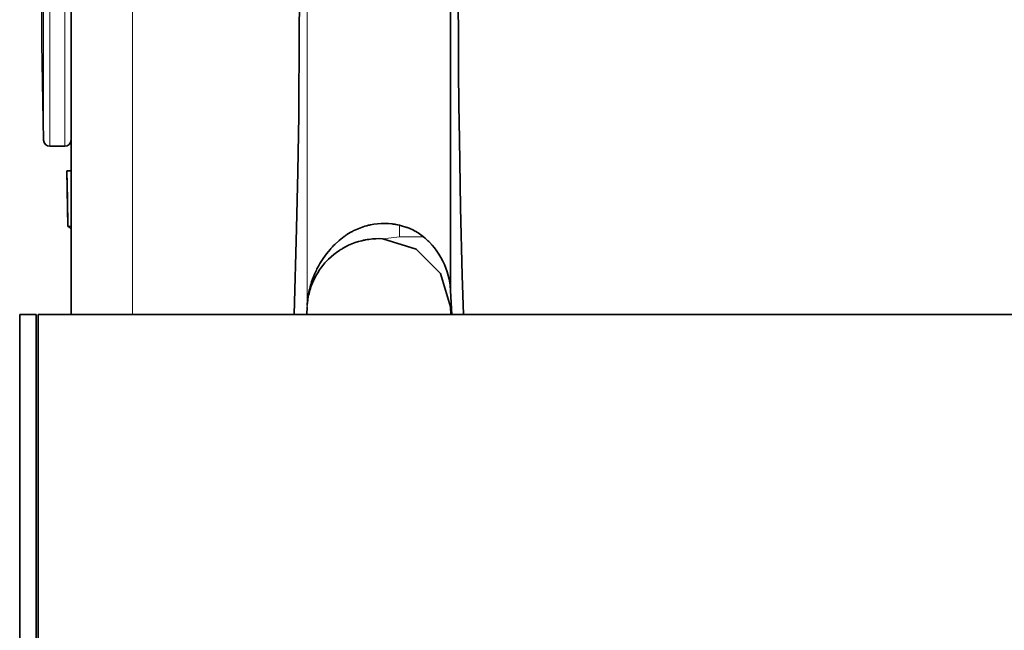
# Model space of a CAD drawing. Units: millimetres. Extents: x 2105 to 4735, y 5168 to 7062.
# Drawn here: x 2313 to 2361, y 6619 to 6648 of the extents above; entities that cross this region are included whole.
import ezdxf

# ---------------------------------------------------------------- set-up
doc = ezdxf.new("R2010")
doc.units = ezdxf.units.MM
doc.layers.add('Capa 1', color=7, linetype='Continuous')

msp = doc.modelspace()

# ---------------------------------------------------------------- linework, layer by layer
at = {"layer": 'Capa 1', "lineweight": 5}
for points in [[(2318.29, 6762.133), (2318.29, 6762.133), (2318.29, 6633.934), (2318.29, 6633.934)], [(2331.292, 6637.719), (2331.292, 6637.719), (2330.491, 6637.628), (2330.491, 6637.628)], [(2332.472, 6637.719), (2332.472, 6637.719), (2331.292, 6637.719), (2331.292, 6637.719)]]:
    msp.add_open_spline(points, degree=3, dxfattribs=at)
at = {"layer": 'Capa 1', "lineweight": 35}
for points in [[(2315.29, 6633.934), (2315.29, 6633.934), (2315.29, 6752.633), (2315.29, 6752.633)], [(2313.872, 6647.133), (2313.872, 6647.133), (2313.953, 6642.427), (2313.953, 6642.427)], [(2313.954, 6642.427), (2313.958, 6642.263), (2314.09, 6642.133), (2314.254, 6642.133)], [(2314.253, 6642.132), (2314.253, 6642.132), (2314.991, 6642.132), (2314.991, 6642.132)], [(2314.99, 6642.133), (2315.154, 6642.133), (2315.286, 6642.263), (2315.29, 6642.427)], [(2315.089, 6640.933), (2315.089, 6640.933), (2315.137, 6638.227), (2315.137, 6638.227)], [(2315.285, 6640.933), (2315.285, 6640.933), (2315.089, 6640.933), (2315.089, 6640.933)], [(2315.158, 6638.227), (2315.158, 6638.227), (2315.29, 6638.094), (2315.29, 6638.094)], [(2333.785, 6635.087), (2333.785, 6635.087), (2333.845, 6633.932), (2333.845, 6633.932)], [(2326.775, 6633.932), (2326.775, 6633.932), (2326.794, 6634.317), (2326.794, 6634.317)], [(2333.785, 6634.316), (2333.785, 6634.316), (2333.805, 6633.933), (2333.805, 6633.933)], [(2312.79, 6633.933), (2312.79, 6633.933), (2312.79, 6608.932), (2312.79, 6608.932)], [(2312.79, 6633.933), (2312.79, 6633.933), (2313.59, 6633.933), (2313.59, 6633.933)], [(2313.59, 6633.933), (2313.59, 6633.933), (2313.59, 6608.932), (2313.59, 6608.932)], [(2313.689, 6608.932), (2313.689, 6608.932), (2313.689, 6633.933), (2313.689, 6633.933)], [(2313.689, 6633.933), (2313.689, 6633.933), (2371.723, 6633.933), (2371.723, 6633.933)]]:
    msp.add_open_spline(points, degree=3, dxfattribs=at)
at = {"layer": 'Capa 1', "lineweight": 5}
for points, knots in [([(2314.254, 6746.133), (2314.254, 6746.133), (2314.254, 6745.604), (2314.254, 6745.604), (2314.254, 6745.604), (2314.254, 6745.604), (2314.254, 6744.027), (2314.254, 6744.027), (2314.254, 6744.027), (2314.254, 6744.027), (2314.254, 6741.434), (2314.254, 6741.434), (2314.254, 6741.434), (2314.254, 6741.434), (2314.254, 6737.878), (2314.254, 6737.878), (2314.254, 6737.878), (2314.254, 6737.878), (2314.254, 6733.431), (2314.254, 6733.431), (2314.254, 6733.431), (2314.254, 6733.431), (2314.254, 6728.186), (2314.254, 6728.186), (2314.254, 6728.186), (2314.254, 6728.186), (2314.254, 6722.247), (2314.254, 6722.247), (2314.254, 6722.247), (2314.254, 6722.247), (2314.254, 6715.734), (2314.254, 6715.734), (2314.254, 6715.734), (2314.254, 6715.734), (2314.254, 6708.783), (2314.254, 6708.783), (2314.254, 6708.783), (2314.254, 6708.783), (2314.254, 6701.533), (2314.254, 6701.533), (2314.254, 6701.533), (2314.254, 6701.533), (2314.254, 6694.132), (2314.254, 6694.132), (2314.254, 6694.132), (2314.254, 6694.132), (2314.254, 6686.732), (2314.254, 6686.732), (2314.254, 6686.732), (2314.254, 6686.732), (2314.254, 6679.483), (2314.254, 6679.483), (2314.254, 6679.483), (2314.254, 6679.483), (2314.254, 6672.531), (2314.254, 6672.531), (2314.254, 6672.531), (2314.254, 6672.531), (2314.254, 6666.019), (2314.254, 6666.019), (2314.254, 6666.019), (2314.254, 6666.019), (2314.254, 6660.08), (2314.254, 6660.08), (2314.254, 6660.08), (2314.254, 6660.08), (2314.254, 6654.834), (2314.254, 6654.834), (2314.254, 6654.834), (2314.254, 6654.834), (2314.254, 6650.388), (2314.254, 6650.388), (2314.254, 6650.388), (2314.254, 6650.388), (2314.254, 6646.832), (2314.254, 6646.832), (2314.254, 6646.832), (2314.254, 6646.832), (2314.254, 6644.239), (2314.254, 6644.239), (2314.254, 6644.239), (2314.254, 6644.239), (2314.254, 6642.662), (2314.254, 6642.662), (2314.254, 6642.662), (2314.254, 6642.662), (2314.254, 6642.133), (2314.254, 6642.133)], [0, 0, 0, 0, 0.045455, 0.045455, 0.045455, 0.045455, 0.090909, 0.090909, 0.090909, 0.090909, 0.136364, 0.136364, 0.136364, 0.136364, 0.181818, 0.181818, 0.181818, 0.181818, 0.227273, 0.227273, 0.227273, 0.227273, 0.272727, 0.272727, 0.272727, 0.272727, 0.318182, 0.318182, 0.318182, 0.318182, 0.363636, 0.363636, 0.363636, 0.363636, 0.409091, 0.409091, 0.409091, 0.409091, 0.454545, 0.454545, 0.454545, 0.454545, 0.5, 0.5, 0.5, 0.5, 0.545455, 0.545455, 0.545455, 0.545455, 0.590909, 0.590909, 0.590909, 0.590909, 0.636364, 0.636364, 0.636364, 0.636364, 0.681818, 0.681818, 0.681818, 0.681818, 0.727273, 0.727273, 0.727273, 0.727273, 0.772727, 0.772727, 0.772727, 0.772727, 0.818182, 0.818182, 0.818182, 0.818182, 0.863636, 0.863636, 0.863636, 0.863636, 0.909091, 0.909091, 0.909091, 0.909091, 0.954545, 0.954545, 0.954545, 0.954545, 1, 1, 1, 1]), ([(2314.99, 6642.133), (2314.99, 6642.133), (2314.99, 6642.662), (2314.99, 6642.662), (2314.99, 6642.662), (2314.99, 6642.662), (2314.99, 6644.239), (2314.99, 6644.239), (2314.99, 6644.239), (2314.99, 6644.239), (2314.99, 6646.832), (2314.99, 6646.832), (2314.99, 6646.832), (2314.99, 6646.832), (2314.99, 6650.388), (2314.99, 6650.388), (2314.99, 6650.388), (2314.99, 6650.388), (2314.99, 6654.834), (2314.99, 6654.834), (2314.99, 6654.834), (2314.99, 6654.834), (2314.99, 6660.08), (2314.99, 6660.08), (2314.99, 6660.08), (2314.99, 6660.08), (2314.99, 6666.019), (2314.99, 6666.019), (2314.99, 6666.019), (2314.99, 6666.019), (2314.99, 6672.531), (2314.99, 6672.531), (2314.99, 6672.531), (2314.99, 6672.531), (2314.99, 6679.483), (2314.99, 6679.483), (2314.99, 6679.483), (2314.99, 6679.483), (2314.99, 6686.732), (2314.99, 6686.732), (2314.99, 6686.732), (2314.99, 6686.732), (2314.99, 6694.132), (2314.99, 6694.132), (2314.99, 6694.132), (2314.99, 6694.132), (2314.99, 6701.533), (2314.99, 6701.533), (2314.99, 6701.533), (2314.99, 6701.533), (2314.99, 6708.783), (2314.99, 6708.783), (2314.99, 6708.783), (2314.99, 6708.783), (2314.99, 6715.734), (2314.99, 6715.734), (2314.99, 6715.734), (2314.99, 6715.734), (2314.99, 6722.247), (2314.99, 6722.247), (2314.99, 6722.247), (2314.99, 6722.247), (2314.99, 6728.186), (2314.99, 6728.186), (2314.99, 6728.186), (2314.99, 6728.186), (2314.99, 6733.431), (2314.99, 6733.431), (2314.99, 6733.431), (2314.99, 6733.431), (2314.99, 6737.878), (2314.99, 6737.878), (2314.99, 6737.878), (2314.99, 6737.878), (2314.99, 6741.434), (2314.99, 6741.434), (2314.99, 6741.434), (2314.99, 6741.434), (2314.99, 6744.027), (2314.99, 6744.027), (2314.99, 6744.027), (2314.99, 6744.027), (2314.99, 6745.604), (2314.99, 6745.604), (2314.99, 6745.604), (2314.99, 6745.604), (2314.99, 6746.133), (2314.99, 6746.133)], [0, 0, 0, 0, 0.045455, 0.045455, 0.045455, 0.045455, 0.090909, 0.090909, 0.090909, 0.090909, 0.136364, 0.136364, 0.136364, 0.136364, 0.181818, 0.181818, 0.181818, 0.181818, 0.227273, 0.227273, 0.227273, 0.227273, 0.272727, 0.272727, 0.272727, 0.272727, 0.318182, 0.318182, 0.318182, 0.318182, 0.363636, 0.363636, 0.363636, 0.363636, 0.409091, 0.409091, 0.409091, 0.409091, 0.454545, 0.454545, 0.454545, 0.454545, 0.5, 0.5, 0.5, 0.5, 0.545455, 0.545455, 0.545455, 0.545455, 0.590909, 0.590909, 0.590909, 0.590909, 0.636364, 0.636364, 0.636364, 0.636364, 0.681818, 0.681818, 0.681818, 0.681818, 0.727273, 0.727273, 0.727273, 0.727273, 0.772727, 0.772727, 0.772727, 0.772727, 0.818182, 0.818182, 0.818182, 0.818182, 0.863636, 0.863636, 0.863636, 0.863636, 0.909091, 0.909091, 0.909091, 0.909091, 0.954545, 0.954545, 0.954545, 0.954545, 1, 1, 1, 1]), ([(2313.954, 6642.427), (2313.954, 6642.427), (2313.954, 6642.954), (2313.954, 6642.954), (2313.954, 6642.954), (2313.954, 6642.954), (2313.954, 6644.521), (2313.954, 6644.521), (2313.954, 6644.521), (2313.954, 6644.521), (2313.954, 6647.1), (2313.954, 6647.1), (2313.954, 6647.1), (2313.954, 6647.1), (2313.954, 6650.636), (2313.954, 6650.636), (2313.954, 6650.636), (2313.954, 6650.636), (2313.954, 6655.057), (2313.954, 6655.057), (2313.954, 6655.057), (2313.954, 6655.057), (2313.954, 6660.272), (2313.954, 6660.272), (2313.954, 6660.272), (2313.954, 6660.272), (2313.954, 6666.178), (2313.954, 6666.178), (2313.954, 6666.178), (2313.954, 6666.178), (2313.954, 6672.653), (2313.954, 6672.653), (2313.954, 6672.653), (2313.954, 6672.653), (2313.954, 6679.566), (2313.954, 6679.566), (2313.954, 6679.566), (2313.954, 6679.566), (2313.954, 6686.775), (2313.954, 6686.775), (2313.954, 6686.775), (2313.954, 6686.775), (2313.954, 6694.132), (2313.954, 6694.132), (2313.954, 6694.132), (2313.954, 6694.132), (2313.954, 6701.491), (2313.954, 6701.491), (2313.954, 6701.491), (2313.954, 6701.491), (2313.954, 6708.7), (2313.954, 6708.7), (2313.954, 6708.7), (2313.954, 6708.7), (2313.954, 6715.613), (2313.954, 6715.613), (2313.954, 6715.613), (2313.954, 6715.613), (2313.954, 6722.086), (2313.954, 6722.086), (2313.954, 6722.086), (2313.954, 6722.086), (2313.954, 6727.992), (2313.954, 6727.992), (2313.954, 6727.992), (2313.954, 6727.992), (2313.954, 6733.209), (2313.954, 6733.209), (2313.954, 6733.209), (2313.954, 6733.209), (2313.954, 6737.629), (2313.954, 6737.629), (2313.954, 6737.629), (2313.954, 6737.629), (2313.954, 6741.166), (2313.954, 6741.166), (2313.954, 6741.166), (2313.954, 6741.166), (2313.954, 6743.743), (2313.954, 6743.743), (2313.954, 6743.743), (2313.954, 6743.743), (2313.954, 6745.311), (2313.954, 6745.311), (2313.954, 6745.311), (2313.954, 6745.311), (2313.954, 6745.839), (2313.954, 6745.839)], [0, 0, 0, 0, 0.045455, 0.045455, 0.045455, 0.045455, 0.090909, 0.090909, 0.090909, 0.090909, 0.136364, 0.136364, 0.136364, 0.136364, 0.181818, 0.181818, 0.181818, 0.181818, 0.227273, 0.227273, 0.227273, 0.227273, 0.272727, 0.272727, 0.272727, 0.272727, 0.318182, 0.318182, 0.318182, 0.318182, 0.363636, 0.363636, 0.363636, 0.363636, 0.409091, 0.409091, 0.409091, 0.409091, 0.454545, 0.454545, 0.454545, 0.454545, 0.5, 0.5, 0.5, 0.5, 0.545455, 0.545455, 0.545455, 0.545455, 0.590909, 0.590909, 0.590909, 0.590909, 0.636364, 0.636364, 0.636364, 0.636364, 0.681818, 0.681818, 0.681818, 0.681818, 0.727273, 0.727273, 0.727273, 0.727273, 0.772727, 0.772727, 0.772727, 0.772727, 0.818182, 0.818182, 0.818182, 0.818182, 0.863636, 0.863636, 0.863636, 0.863636, 0.909091, 0.909091, 0.909091, 0.909091, 0.954545, 0.954545, 0.954545, 0.954545, 1, 1, 1, 1]), ([(2460.495, 6694.133), (2460.495, 6722.688), (2437.346, 6745.838), (2408.79, 6745.838), (2408.79, 6745.838), (2380.233, 6745.838), (2357.085, 6722.688), (2357.085, 6694.133), (2357.085, 6694.133), (2357.085, 6665.577), (2380.233, 6642.428), (2408.79, 6642.428), (2408.79, 6642.428), (2437.346, 6642.428), (2460.495, 6665.577), (2460.495, 6694.133)], [0, 0, 0, 0, 0.25, 0.25, 0.25, 0.25, 0.5, 0.5, 0.5, 0.5, 0.75, 0.75, 0.75, 0.75, 1, 1, 1, 1]), ([(2326.794, 6649.133), (2326.794, 6649.133), (2326.794, 6644.554), (2326.794, 6644.554), (2326.794, 6644.554), (2326.794, 6644.554), (2326.794, 6640.423), (2326.794, 6640.423), (2326.794, 6640.423), (2326.794, 6640.423), (2326.794, 6637.146), (2326.794, 6637.146), (2326.794, 6637.146), (2326.794, 6637.146), (2326.794, 6635.042), (2326.794, 6635.042), (2326.794, 6635.042), (2326.794, 6635.042), (2326.794, 6634.317), (2326.794, 6634.317)], [0, 0, 0, 0, 0.2, 0.2, 0.2, 0.2, 0.4, 0.4, 0.4, 0.4, 0.6, 0.6, 0.6, 0.6, 0.8, 0.8, 0.8, 0.8, 1, 1, 1, 1]), ([(2331.292, 6637.719), (2331.292, 6637.719), (2331.292, 6638.03), (2331.292, 6638.03), (2331.292, 6638.03), (2331.292, 6638.03), (2331.292, 6638.3), (2331.292, 6638.3)], [0, 0, 0, 0, 0.5, 0.5, 0.5, 0.5, 1, 1, 1, 1])]:
    msp.add_open_spline(points, degree=3, knots=knots, dxfattribs=at)
at = {"layer": 'Capa 1', "lineweight": 35}
for points, knots in [([(2460.79, 6694.133), (2460.79, 6722.851), (2437.508, 6746.132), (2408.79, 6746.132), (2408.79, 6746.132), (2380.071, 6746.132), (2356.789, 6722.851), (2356.789, 6694.133), (2356.789, 6694.133), (2356.789, 6665.413), (2380.071, 6642.133), (2408.79, 6642.133), (2408.79, 6642.133), (2437.508, 6642.133), (2460.79, 6665.413), (2460.79, 6694.133)], [0, 0, 0, 0, 0.25, 0.25, 0.25, 0.25, 0.5, 0.5, 0.5, 0.5, 0.75, 0.75, 0.75, 0.75, 1, 1, 1, 1]), ([(2359.447, 6694.133), (2359.447, 6666.881), (2381.538, 6644.79), (2408.79, 6644.79), (2408.79, 6644.79), (2436.042, 6644.79), (2458.133, 6666.881), (2458.133, 6694.133), (2458.133, 6694.133), (2458.133, 6721.383), (2436.042, 6743.476), (2408.79, 6743.476), (2408.79, 6743.476), (2381.538, 6743.476), (2359.447, 6721.383), (2359.447, 6694.133)], [0, 0, 0, 0, 0.25, 0.25, 0.25, 0.25, 0.5, 0.5, 0.5, 0.5, 0.75, 0.75, 0.75, 0.75, 1, 1, 1, 1]), ([(2313.872, 6647.133), (2313.872, 6647.133), (2313.872, 6647.658), (2313.872, 6647.658), (2313.872, 6647.658), (2313.872, 6647.658), (2313.872, 6649.221), (2313.872, 6649.221), (2313.872, 6649.221), (2313.872, 6649.221), (2313.872, 6651.788), (2313.872, 6651.788), (2313.872, 6651.788), (2313.872, 6651.788), (2313.872, 6655.299), (2313.872, 6655.299), (2313.872, 6655.299), (2313.872, 6655.299), (2313.872, 6659.679), (2313.872, 6659.679), (2313.872, 6659.679), (2313.872, 6659.679), (2313.872, 6664.828), (2313.872, 6664.828), (2313.872, 6664.828), (2313.872, 6664.828), (2313.872, 6670.633), (2313.872, 6670.633), (2313.872, 6670.633), (2313.872, 6670.633), (2313.872, 6676.962), (2313.872, 6676.962), (2313.872, 6676.962), (2313.872, 6676.962), (2313.872, 6683.673), (2313.872, 6683.673), (2313.872, 6683.673), (2313.872, 6683.673), (2313.872, 6690.62), (2313.872, 6690.62), (2313.872, 6690.62), (2313.872, 6690.62), (2313.872, 6697.645), (2313.872, 6697.645), (2313.872, 6697.645), (2313.872, 6697.645), (2313.872, 6704.591), (2313.872, 6704.591), (2313.872, 6704.591), (2313.872, 6704.591), (2313.872, 6711.303), (2313.872, 6711.303), (2313.872, 6711.303), (2313.872, 6711.303), (2313.872, 6717.632), (2313.872, 6717.632), (2313.872, 6717.632), (2313.872, 6717.632), (2313.872, 6723.437), (2313.872, 6723.437), (2313.872, 6723.437), (2313.872, 6723.437), (2313.872, 6728.585), (2313.872, 6728.585), (2313.872, 6728.585), (2313.872, 6728.585), (2313.872, 6732.965), (2313.872, 6732.965), (2313.872, 6732.965), (2313.872, 6732.965), (2313.872, 6736.479), (2313.872, 6736.479), (2313.872, 6736.479), (2313.872, 6736.479), (2313.872, 6739.044), (2313.872, 6739.044), (2313.872, 6739.044), (2313.872, 6739.044), (2313.872, 6740.608), (2313.872, 6740.608), (2313.872, 6740.608), (2313.872, 6740.608), (2313.872, 6741.132), (2313.872, 6741.132)], [0, 0, 0, 0, 0.047619, 0.047619, 0.047619, 0.047619, 0.095238, 0.095238, 0.095238, 0.095238, 0.142857, 0.142857, 0.142857, 0.142857, 0.190476, 0.190476, 0.190476, 0.190476, 0.238095, 0.238095, 0.238095, 0.238095, 0.285714, 0.285714, 0.285714, 0.285714, 0.333333, 0.333333, 0.333333, 0.333333, 0.380952, 0.380952, 0.380952, 0.380952, 0.428571, 0.428571, 0.428571, 0.428571, 0.47619, 0.47619, 0.47619, 0.47619, 0.52381, 0.52381, 0.52381, 0.52381, 0.571429, 0.571429, 0.571429, 0.571429, 0.619048, 0.619048, 0.619048, 0.619048, 0.666667, 0.666667, 0.666667, 0.666667, 0.714286, 0.714286, 0.714286, 0.714286, 0.761905, 0.761905, 0.761905, 0.761905, 0.809524, 0.809524, 0.809524, 0.809524, 0.857143, 0.857143, 0.857143, 0.857143, 0.904762, 0.904762, 0.904762, 0.904762, 0.952381, 0.952381, 0.952381, 0.952381, 1, 1, 1, 1]), ([(2326.419, 6649.133), (2326.419, 6649.133), (2326.415, 6647.757), (2326.415, 6647.757), (2326.415, 6647.757), (2326.415, 6647.757), (2326.41, 6646.382), (2326.41, 6646.382), (2326.41, 6646.382), (2326.41, 6646.382), (2326.398, 6645.006), (2326.398, 6645.006), (2326.398, 6645.006), (2326.398, 6645.006), (2326.384, 6643.632), (2326.384, 6643.632), (2326.384, 6643.632), (2326.384, 6643.632), (2326.339, 6640.88), (2326.339, 6640.88), (2326.339, 6640.88), (2326.339, 6640.88), (2326.281, 6638.13), (2326.281, 6638.13), (2326.281, 6638.13), (2326.281, 6638.13), (2326.17, 6633.932), (2326.17, 6633.932)], [0, 0, 0, 0, 0.142857, 0.142857, 0.142857, 0.142857, 0.285714, 0.285714, 0.285714, 0.285714, 0.428571, 0.428571, 0.428571, 0.428571, 0.571429, 0.571429, 0.571429, 0.571429, 0.714286, 0.714286, 0.714286, 0.714286, 0.857143, 0.857143, 0.857143, 0.857143, 1, 1, 1, 1]), ([(2333.785, 6649.133), (2333.785, 6649.133), (2333.785, 6644.588), (2333.785, 6644.588), (2333.785, 6644.588), (2333.785, 6644.588), (2333.785, 6640.483), (2333.785, 6640.483), (2333.785, 6640.483), (2333.785, 6640.483), (2333.785, 6637.209), (2333.785, 6637.209), (2333.785, 6637.209), (2333.785, 6637.209), (2333.785, 6635.087), (2333.785, 6635.087)], [0, 0, 0, 0, 0.25, 0.25, 0.25, 0.25, 0.5, 0.5, 0.5, 0.5, 0.75, 0.75, 0.75, 0.75, 1, 1, 1, 1]), ([(2334.409, 6633.934), (2334.409, 6633.934), (2334.356, 6635.83), (2334.356, 6635.83), (2334.356, 6635.83), (2334.356, 6635.83), (2334.275, 6639.155), (2334.275, 6639.155), (2334.275, 6639.155), (2334.275, 6639.155), (2334.213, 6642.48), (2334.213, 6642.48), (2334.213, 6642.48), (2334.213, 6642.48), (2334.19, 6644.143), (2334.19, 6644.143), (2334.19, 6644.143), (2334.19, 6644.143), (2334.175, 6645.807), (2334.175, 6645.807), (2334.175, 6645.807), (2334.175, 6645.807), (2334.164, 6647.47), (2334.164, 6647.47), (2334.164, 6647.47), (2334.164, 6647.47), (2334.162, 6649.133), (2334.162, 6649.133)], [0, 0, 0, 0, 0.142857, 0.142857, 0.142857, 0.142857, 0.285714, 0.285714, 0.285714, 0.285714, 0.428571, 0.428571, 0.428571, 0.428571, 0.571429, 0.571429, 0.571429, 0.571429, 0.714286, 0.714286, 0.714286, 0.714286, 0.857143, 0.857143, 0.857143, 0.857143, 1, 1, 1, 1]), ([(2315.091, 6640.933), (2315.091, 6640.933), (2315.114, 6639.58), (2315.114, 6639.58), (2315.114, 6639.58), (2315.114, 6639.58), (2315.139, 6638.227), (2315.139, 6638.227)], [0, 0, 0, 0, 0.5, 0.5, 0.5, 0.5, 1, 1, 1, 1]), ([(2315.137, 6638.227), (2315.137, 6638.227), (2315.137, 6638.227), (2315.137, 6638.227), (2315.137, 6638.227), (2315.137, 6638.227), (2315.137, 6638.227), (2315.137, 6638.227), (2315.137, 6638.227), (2315.137, 6638.227), (2315.137, 6638.227), (2315.137, 6638.227), (2315.137, 6638.227), (2315.137, 6638.227), (2315.137, 6638.227), (2315.137, 6638.227), (2315.137, 6638.227), (2315.137, 6638.227), (2315.139, 6638.227), (2315.139, 6638.227), (2315.139, 6638.227), (2315.139, 6638.227), (2315.139, 6638.227), (2315.139, 6638.227), (2315.139, 6638.227), (2315.139, 6638.227), (2315.139, 6638.227), (2315.139, 6638.227), (2315.139, 6638.227), (2315.139, 6638.227), (2315.139, 6638.227), (2315.139, 6638.227), (2315.139, 6638.227), (2315.139, 6638.227), (2315.139, 6638.227), (2315.139, 6638.227), (2315.139, 6638.227), (2315.139, 6638.227), (2315.14, 6638.227), (2315.14, 6638.227), (2315.14, 6638.227), (2315.14, 6638.227), (2315.14, 6638.227), (2315.14, 6638.227), (2315.14, 6638.227), (2315.14, 6638.227), (2315.14, 6638.227), (2315.14, 6638.227), (2315.14, 6638.227), (2315.14, 6638.227), (2315.142, 6638.227), (2315.142, 6638.227), (2315.142, 6638.227), (2315.142, 6638.227), (2315.142, 6638.227), (2315.142, 6638.227), (2315.142, 6638.227), (2315.142, 6638.227), (2315.142, 6638.227), (2315.142, 6638.227), (2315.142, 6638.227), (2315.142, 6638.227), (2315.144, 6638.227), (2315.144, 6638.227), (2315.144, 6638.227), (2315.144, 6638.227), (2315.144, 6638.227), (2315.144, 6638.227), (2315.144, 6638.227), (2315.144, 6638.227), (2315.146, 6638.227), (2315.146, 6638.227), (2315.146, 6638.227), (2315.146, 6638.227), (2315.148, 6638.227), (2315.148, 6638.227), (2315.148, 6638.227), (2315.148, 6638.227), (2315.148, 6638.227), (2315.148, 6638.227), (2315.148, 6638.227), (2315.148, 6638.227), (2315.149, 6638.227), (2315.149, 6638.227), (2315.149, 6638.227), (2315.149, 6638.227), (2315.149, 6638.227), (2315.149, 6638.227), (2315.149, 6638.227), (2315.149, 6638.227), (2315.151, 6638.227), (2315.151, 6638.227), (2315.151, 6638.227), (2315.151, 6638.227), (2315.153, 6638.227), (2315.153, 6638.227), (2315.153, 6638.227), (2315.153, 6638.227), (2315.155, 6638.227), (2315.155, 6638.227), (2315.155, 6638.227), (2315.155, 6638.227), (2315.155, 6638.227), (2315.155, 6638.227), (2315.155, 6638.227), (2315.155, 6638.227), (2315.156, 6638.227), (2315.156, 6638.227), (2315.156, 6638.227), (2315.156, 6638.227), (2315.158, 6638.227), (2315.158, 6638.227), (2315.158, 6638.227), (2315.158, 6638.227), (2315.16, 6638.227), (2315.16, 6638.227), (2315.16, 6638.227), (2315.16, 6638.227), (2315.162, 6638.227), (2315.162, 6638.227), (2315.162, 6638.227), (2315.162, 6638.227), (2315.163, 6638.227), (2315.163, 6638.227), (2315.163, 6638.227), (2315.163, 6638.227), (2315.165, 6638.227), (2315.165, 6638.227), (2315.165, 6638.227), (2315.165, 6638.227), (2315.167, 6638.227), (2315.167, 6638.227), (2315.167, 6638.227), (2315.167, 6638.227), (2315.169, 6638.227), (2315.169, 6638.227), (2315.169, 6638.227), (2315.169, 6638.227), (2315.17, 6638.227), (2315.17, 6638.227), (2315.17, 6638.227), (2315.17, 6638.227), (2315.172, 6638.227), (2315.172, 6638.227), (2315.172, 6638.227), (2315.172, 6638.227), (2315.174, 6638.227), (2315.174, 6638.227), (2315.174, 6638.227), (2315.174, 6638.227), (2315.176, 6638.227), (2315.176, 6638.227), (2315.176, 6638.227), (2315.176, 6638.227), (2315.178, 6638.227), (2315.178, 6638.227), (2315.178, 6638.227), (2315.178, 6638.227), (2315.179, 6638.227), (2315.179, 6638.227), (2315.179, 6638.227), (2315.179, 6638.227), (2315.181, 6638.227), (2315.181, 6638.227), (2315.181, 6638.227), (2315.181, 6638.227), (2315.185, 6638.227), (2315.185, 6638.227), (2315.185, 6638.227), (2315.185, 6638.227), (2315.186, 6638.227), (2315.186, 6638.227), (2315.186, 6638.227), (2315.186, 6638.227), (2315.188, 6638.227), (2315.188, 6638.227), (2315.188, 6638.227), (2315.188, 6638.227), (2315.19, 6638.227), (2315.19, 6638.227), (2315.19, 6638.227), (2315.19, 6638.227), (2315.193, 6638.227), (2315.193, 6638.227), (2315.193, 6638.227), (2315.193, 6638.227), (2315.195, 6638.227), (2315.195, 6638.227), (2315.195, 6638.227), (2315.195, 6638.227), (2315.199, 6638.227), (2315.199, 6638.227), (2315.199, 6638.227), (2315.199, 6638.227), (2315.2, 6638.227), (2315.2, 6638.227), (2315.2, 6638.227), (2315.2, 6638.227), (2315.202, 6638.227), (2315.202, 6638.227), (2315.202, 6638.227), (2315.202, 6638.227), (2315.206, 6638.227), (2315.206, 6638.227), (2315.206, 6638.227), (2315.206, 6638.227), (2315.209, 6638.227), (2315.209, 6638.227), (2315.209, 6638.227), (2315.209, 6638.227), (2315.211, 6638.227), (2315.211, 6638.227), (2315.211, 6638.227), (2315.211, 6638.227), (2315.215, 6638.227), (2315.215, 6638.227), (2315.215, 6638.227), (2315.215, 6638.227), (2315.216, 6638.227), (2315.216, 6638.227), (2315.216, 6638.227), (2315.216, 6638.227), (2315.22, 6638.227), (2315.22, 6638.227), (2315.22, 6638.227), (2315.22, 6638.227), (2315.223, 6638.227), (2315.223, 6638.227), (2315.223, 6638.227), (2315.223, 6638.227), (2315.225, 6638.227), (2315.225, 6638.227), (2315.225, 6638.227), (2315.225, 6638.227), (2315.229, 6638.227), (2315.229, 6638.227), (2315.229, 6638.227), (2315.229, 6638.227), (2315.232, 6638.227), (2315.232, 6638.227), (2315.232, 6638.227), (2315.232, 6638.227), (2315.234, 6638.227), (2315.234, 6638.227), (2315.234, 6638.227), (2315.234, 6638.227), (2315.237, 6638.227), (2315.237, 6638.227), (2315.237, 6638.227), (2315.237, 6638.227), (2315.241, 6638.227), (2315.241, 6638.227), (2315.241, 6638.227), (2315.241, 6638.227), (2315.245, 6638.227), (2315.245, 6638.227), (2315.245, 6638.227), (2315.245, 6638.227), (2315.248, 6638.227), (2315.248, 6638.227), (2315.248, 6638.227), (2315.248, 6638.227), (2315.25, 6638.227), (2315.25, 6638.227), (2315.25, 6638.227), (2315.25, 6638.227), (2315.253, 6638.227), (2315.253, 6638.227), (2315.253, 6638.227), (2315.253, 6638.227), (2315.257, 6638.227), (2315.257, 6638.227), (2315.257, 6638.227), (2315.257, 6638.227), (2315.26, 6638.227), (2315.26, 6638.227), (2315.26, 6638.227), (2315.26, 6638.227), (2315.264, 6638.227), (2315.264, 6638.227), (2315.264, 6638.227), (2315.264, 6638.227), (2315.267, 6638.227), (2315.267, 6638.227), (2315.267, 6638.227), (2315.267, 6638.227), (2315.271, 6638.227), (2315.271, 6638.227), (2315.271, 6638.227), (2315.271, 6638.227), (2315.276, 6638.227), (2315.276, 6638.227)], [0, 0, 0, 0, 0.013699, 0.013699, 0.013699, 0.013699, 0.027397, 0.027397, 0.027397, 0.027397, 0.041096, 0.041096, 0.041096, 0.041096, 0.054795, 0.054795, 0.054795, 0.054795, 0.068493, 0.068493, 0.068493, 0.068493, 0.082192, 0.082192, 0.082192, 0.082192, 0.09589, 0.09589, 0.09589, 0.09589, 0.109589, 0.109589, 0.109589, 0.109589, 0.123288, 0.123288, 0.123288, 0.123288, 0.136986, 0.136986, 0.136986, 0.136986, 0.150685, 0.150685, 0.150685, 0.150685, 0.164384, 0.164384, 0.164384, 0.164384, 0.178082, 0.178082, 0.178082, 0.178082, 0.191781, 0.191781, 0.191781, 0.191781, 0.205479, 0.205479, 0.205479, 0.205479, 0.219178, 0.219178, 0.219178, 0.219178, 0.232877, 0.232877, 0.232877, 0.232877, 0.246575, 0.246575, 0.246575, 0.246575, 0.260274, 0.260274, 0.260274, 0.260274, 0.273973, 0.273973, 0.273973, 0.273973, 0.287671, 0.287671, 0.287671, 0.287671, 0.30137, 0.30137, 0.30137, 0.30137, 0.315068, 0.315068, 0.315068, 0.315068, 0.328767, 0.328767, 0.328767, 0.328767, 0.342466, 0.342466, 0.342466, 0.342466, 0.356164, 0.356164, 0.356164, 0.356164, 0.369863, 0.369863, 0.369863, 0.369863, 0.383562, 0.383562, 0.383562, 0.383562, 0.39726, 0.39726, 0.39726, 0.39726, 0.410959, 0.410959, 0.410959, 0.410959, 0.424658, 0.424658, 0.424658, 0.424658, 0.438356, 0.438356, 0.438356, 0.438356, 0.452055, 0.452055, 0.452055, 0.452055, 0.465753, 0.465753, 0.465753, 0.465753, 0.479452, 0.479452, 0.479452, 0.479452, 0.493151, 0.493151, 0.493151, 0.493151, 0.506849, 0.506849, 0.506849, 0.506849, 0.520548, 0.520548, 0.520548, 0.520548, 0.534247, 0.534247, 0.534247, 0.534247, 0.547945, 0.547945, 0.547945, 0.547945, 0.561644, 0.561644, 0.561644, 0.561644, 0.575342, 0.575342, 0.575342, 0.575342, 0.589041, 0.589041, 0.589041, 0.589041, 0.60274, 0.60274, 0.60274, 0.60274, 0.616438, 0.616438, 0.616438, 0.616438, 0.630137, 0.630137, 0.630137, 0.630137, 0.643836, 0.643836, 0.643836, 0.643836, 0.657534, 0.657534, 0.657534, 0.657534, 0.671233, 0.671233, 0.671233, 0.671233, 0.684932, 0.684932, 0.684932, 0.684932, 0.69863, 0.69863, 0.69863, 0.69863, 0.712329, 0.712329, 0.712329, 0.712329, 0.726027, 0.726027, 0.726027, 0.726027, 0.739726, 0.739726, 0.739726, 0.739726, 0.753425, 0.753425, 0.753425, 0.753425, 0.767123, 0.767123, 0.767123, 0.767123, 0.780822, 0.780822, 0.780822, 0.780822, 0.794521, 0.794521, 0.794521, 0.794521, 0.808219, 0.808219, 0.808219, 0.808219, 0.821918, 0.821918, 0.821918, 0.821918, 0.835616, 0.835616, 0.835616, 0.835616, 0.849315, 0.849315, 0.849315, 0.849315, 0.863014, 0.863014, 0.863014, 0.863014, 0.876712, 0.876712, 0.876712, 0.876712, 0.890411, 0.890411, 0.890411, 0.890411, 0.90411, 0.90411, 0.90411, 0.90411, 0.917808, 0.917808, 0.917808, 0.917808, 0.931507, 0.931507, 0.931507, 0.931507, 0.945205, 0.945205, 0.945205, 0.945205, 0.958904, 0.958904, 0.958904, 0.958904, 0.972603, 0.972603, 0.972603, 0.972603, 0.986301, 0.986301, 0.986301, 0.986301, 1, 1, 1, 1]), ([(2328.594, 6637.735), (2328.594, 6637.735), (2328.629, 6637.76), (2328.629, 6637.76), (2328.629, 6637.76), (2328.629, 6637.76), (2328.662, 6637.784), (2328.662, 6637.784), (2328.662, 6637.784), (2328.662, 6637.784), (2328.698, 6637.809), (2328.698, 6637.809), (2328.698, 6637.809), (2328.698, 6637.809), (2328.735, 6637.832), (2328.735, 6637.832), (2328.735, 6637.832), (2328.735, 6637.832), (2328.809, 6637.88), (2328.809, 6637.88), (2328.809, 6637.88), (2328.809, 6637.88), (2328.885, 6637.924), (2328.885, 6637.924), (2328.885, 6637.924), (2328.885, 6637.924), (2328.922, 6637.945), (2328.922, 6637.945), (2328.922, 6637.945), (2328.922, 6637.945), (2328.961, 6637.966), (2328.961, 6637.966), (2328.961, 6637.966), (2328.961, 6637.966), (2328.999, 6637.987), (2328.999, 6637.987), (2328.999, 6637.987), (2328.999, 6637.987), (2329.04, 6638.008), (2329.04, 6638.008), (2329.04, 6638.008), (2329.04, 6638.008), (2329.119, 6638.047), (2329.119, 6638.047), (2329.119, 6638.047), (2329.119, 6638.047), (2329.199, 6638.082), (2329.199, 6638.082), (2329.199, 6638.082), (2329.199, 6638.082), (2329.363, 6638.151), (2329.363, 6638.151), (2329.363, 6638.151), (2329.363, 6638.151), (2329.53, 6638.209), (2329.53, 6638.209), (2329.53, 6638.209), (2329.53, 6638.209), (2329.615, 6638.236), (2329.615, 6638.236), (2329.615, 6638.236), (2329.615, 6638.236), (2329.701, 6638.261), (2329.701, 6638.261), (2329.701, 6638.261), (2329.701, 6638.261), (2329.744, 6638.271), (2329.744, 6638.271), (2329.744, 6638.271), (2329.744, 6638.271), (2329.788, 6638.282), (2329.788, 6638.282), (2329.788, 6638.282), (2329.788, 6638.282), (2329.832, 6638.292), (2329.832, 6638.292), (2329.832, 6638.292), (2329.832, 6638.292), (2329.876, 6638.301), (2329.876, 6638.301), (2329.876, 6638.301), (2329.876, 6638.301), (2330.051, 6638.333), (2330.051, 6638.333), (2330.051, 6638.333), (2330.051, 6638.333), (2330.227, 6638.356), (2330.227, 6638.356), (2330.227, 6638.356), (2330.227, 6638.356), (2330.403, 6638.37), (2330.403, 6638.37), (2330.403, 6638.37), (2330.403, 6638.37), (2330.58, 6638.373), (2330.58, 6638.373), (2330.58, 6638.373), (2330.58, 6638.373), (2330.758, 6638.366), (2330.758, 6638.366), (2330.758, 6638.366), (2330.758, 6638.366), (2330.936, 6638.351), (2330.936, 6638.351), (2330.936, 6638.351), (2330.936, 6638.351), (2330.982, 6638.345), (2330.982, 6638.345), (2330.982, 6638.345), (2330.982, 6638.345), (2331.026, 6638.34), (2331.026, 6638.34), (2331.026, 6638.34), (2331.026, 6638.34), (2331.07, 6638.333), (2331.07, 6638.333), (2331.07, 6638.333), (2331.07, 6638.333), (2331.114, 6638.324), (2331.114, 6638.324), (2331.114, 6638.324), (2331.114, 6638.324), (2331.202, 6638.308), (2331.202, 6638.308), (2331.202, 6638.308), (2331.202, 6638.308), (2331.291, 6638.287), (2331.291, 6638.287)], [0, 0, 0, 0, 0.03125, 0.03125, 0.03125, 0.03125, 0.0625, 0.0625, 0.0625, 0.0625, 0.09375, 0.09375, 0.09375, 0.09375, 0.125, 0.125, 0.125, 0.125, 0.15625, 0.15625, 0.15625, 0.15625, 0.1875, 0.1875, 0.1875, 0.1875, 0.21875, 0.21875, 0.21875, 0.21875, 0.25, 0.25, 0.25, 0.25, 0.28125, 0.28125, 0.28125, 0.28125, 0.3125, 0.3125, 0.3125, 0.3125, 0.34375, 0.34375, 0.34375, 0.34375, 0.375, 0.375, 0.375, 0.375, 0.40625, 0.40625, 0.40625, 0.40625, 0.4375, 0.4375, 0.4375, 0.4375, 0.46875, 0.46875, 0.46875, 0.46875, 0.5, 0.5, 0.5, 0.5, 0.53125, 0.53125, 0.53125, 0.53125, 0.5625, 0.5625, 0.5625, 0.5625, 0.59375, 0.59375, 0.59375, 0.59375, 0.625, 0.625, 0.625, 0.625, 0.65625, 0.65625, 0.65625, 0.65625, 0.6875, 0.6875, 0.6875, 0.6875, 0.71875, 0.71875, 0.71875, 0.71875, 0.75, 0.75, 0.75, 0.75, 0.78125, 0.78125, 0.78125, 0.78125, 0.8125, 0.8125, 0.8125, 0.8125, 0.84375, 0.84375, 0.84375, 0.84375, 0.875, 0.875, 0.875, 0.875, 0.90625, 0.90625, 0.90625, 0.90625, 0.9375, 0.9375, 0.9375, 0.9375, 0.96875, 0.96875, 0.96875, 0.96875, 1, 1, 1, 1]), ([(2331.291, 6638.287), (2331.291, 6638.287), (2331.449, 6638.246), (2331.449, 6638.246), (2331.449, 6638.246), (2331.449, 6638.246), (2331.606, 6638.195), (2331.606, 6638.195), (2331.606, 6638.195), (2331.606, 6638.195), (2331.647, 6638.183), (2331.647, 6638.183), (2331.647, 6638.183), (2331.647, 6638.183), (2331.686, 6638.169), (2331.686, 6638.169), (2331.686, 6638.169), (2331.686, 6638.169), (2331.723, 6638.153), (2331.723, 6638.153), (2331.723, 6638.153), (2331.723, 6638.153), (2331.762, 6638.139), (2331.762, 6638.139), (2331.762, 6638.139), (2331.762, 6638.139), (2331.837, 6638.107), (2331.837, 6638.107), (2331.837, 6638.107), (2331.837, 6638.107), (2331.912, 6638.074), (2331.912, 6638.074), (2331.912, 6638.074), (2331.912, 6638.074), (2332.058, 6638), (2332.058, 6638), (2332.058, 6638), (2332.058, 6638), (2332.201, 6637.915), (2332.201, 6637.915), (2332.201, 6637.915), (2332.201, 6637.915), (2332.27, 6637.871), (2332.27, 6637.871), (2332.27, 6637.871), (2332.27, 6637.871), (2332.338, 6637.823), (2332.338, 6637.823), (2332.338, 6637.823), (2332.338, 6637.823), (2332.405, 6637.772), (2332.405, 6637.772), (2332.405, 6637.772), (2332.405, 6637.772), (2332.471, 6637.719), (2332.471, 6637.719)], [0, 0, 0, 0, 0.071429, 0.071429, 0.071429, 0.071429, 0.142857, 0.142857, 0.142857, 0.142857, 0.214286, 0.214286, 0.214286, 0.214286, 0.285714, 0.285714, 0.285714, 0.285714, 0.357143, 0.357143, 0.357143, 0.357143, 0.428571, 0.428571, 0.428571, 0.428571, 0.5, 0.5, 0.5, 0.5, 0.571429, 0.571429, 0.571429, 0.571429, 0.642857, 0.642857, 0.642857, 0.642857, 0.714286, 0.714286, 0.714286, 0.714286, 0.785714, 0.785714, 0.785714, 0.785714, 0.857143, 0.857143, 0.857143, 0.857143, 0.928571, 0.928571, 0.928571, 0.928571, 1, 1, 1, 1]), ([(2326.798, 6634.368), (2326.798, 6634.368), (2326.798, 6634.396), (2326.798, 6634.396), (2326.798, 6634.396), (2326.798, 6634.396), (2326.802, 6634.436), (2326.802, 6634.436), (2326.802, 6634.436), (2326.802, 6634.436), (2326.803, 6634.461), (2326.803, 6634.461), (2326.803, 6634.461), (2326.803, 6634.461), (2326.805, 6634.489), (2326.805, 6634.489), (2326.805, 6634.489), (2326.805, 6634.489), (2326.809, 6634.521), (2326.809, 6634.521), (2326.809, 6634.521), (2326.809, 6634.521), (2326.812, 6634.555), (2326.812, 6634.555), (2326.812, 6634.555), (2326.812, 6634.555), (2326.812, 6634.574), (2326.812, 6634.574), (2326.812, 6634.574), (2326.812, 6634.574), (2326.816, 6634.593), (2326.816, 6634.593), (2326.816, 6634.593), (2326.816, 6634.593), (2326.817, 6634.615), (2326.817, 6634.615), (2326.817, 6634.615), (2326.817, 6634.615), (2326.819, 6634.634), (2326.819, 6634.634), (2326.819, 6634.634), (2326.819, 6634.634), (2326.824, 6634.678), (2326.824, 6634.678), (2326.824, 6634.678), (2326.824, 6634.678), (2326.83, 6634.724), (2326.83, 6634.724), (2326.83, 6634.724), (2326.83, 6634.724), (2326.844, 6634.823), (2326.844, 6634.823), (2326.844, 6634.823), (2326.844, 6634.823), (2326.862, 6634.929), (2326.862, 6634.929), (2326.862, 6634.929), (2326.862, 6634.929), (2326.867, 6634.957), (2326.867, 6634.957), (2326.867, 6634.957), (2326.867, 6634.957), (2326.872, 6634.985), (2326.872, 6634.985), (2326.872, 6634.985), (2326.872, 6634.985), (2326.877, 6635.013), (2326.877, 6635.013), (2326.877, 6635.013), (2326.877, 6635.013), (2326.884, 6635.042), (2326.884, 6635.042), (2326.884, 6635.042), (2326.884, 6635.042), (2326.897, 6635.1), (2326.897, 6635.1), (2326.897, 6635.1), (2326.897, 6635.1), (2326.909, 6635.158), (2326.909, 6635.158), (2326.909, 6635.158), (2326.909, 6635.158), (2326.939, 6635.278), (2326.939, 6635.278), (2326.939, 6635.278), (2326.939, 6635.278), (2326.974, 6635.401), (2326.974, 6635.401), (2326.974, 6635.401), (2326.974, 6635.401), (2327.011, 6635.525), (2327.011, 6635.525), (2327.011, 6635.525), (2327.011, 6635.525), (2327.056, 6635.652), (2327.056, 6635.652), (2327.056, 6635.652), (2327.056, 6635.652), (2327.103, 6635.779), (2327.103, 6635.779), (2327.103, 6635.779), (2327.103, 6635.779), (2327.156, 6635.908), (2327.156, 6635.908), (2327.156, 6635.908), (2327.156, 6635.908), (2327.184, 6635.973), (2327.184, 6635.973), (2327.184, 6635.973), (2327.184, 6635.973), (2327.214, 6636.036), (2327.214, 6636.036), (2327.214, 6636.036), (2327.214, 6636.036), (2327.244, 6636.102), (2327.244, 6636.102), (2327.244, 6636.102), (2327.244, 6636.102), (2327.276, 6636.165), (2327.276, 6636.165), (2327.276, 6636.165), (2327.276, 6636.165), (2327.343, 6636.29), (2327.343, 6636.29), (2327.343, 6636.29), (2327.343, 6636.29), (2327.414, 6636.416), (2327.414, 6636.416), (2327.414, 6636.416), (2327.414, 6636.416), (2327.569, 6636.661), (2327.569, 6636.661), (2327.569, 6636.661), (2327.569, 6636.661), (2327.742, 6636.899), (2327.742, 6636.899), (2327.742, 6636.899), (2327.742, 6636.899), (2327.835, 6637.014), (2327.835, 6637.014), (2327.835, 6637.014), (2327.835, 6637.014), (2327.932, 6637.126), (2327.932, 6637.126), (2327.932, 6637.126), (2327.932, 6637.126), (2327.957, 6637.155), (2327.957, 6637.155), (2327.957, 6637.155), (2327.957, 6637.155), (2327.983, 6637.183), (2327.983, 6637.183), (2327.983, 6637.183), (2327.983, 6637.183), (2328.008, 6637.211), (2328.008, 6637.211), (2328.008, 6637.211), (2328.008, 6637.211), (2328.035, 6637.238), (2328.035, 6637.238), (2328.035, 6637.238), (2328.035, 6637.238), (2328.086, 6637.292), (2328.086, 6637.292), (2328.086, 6637.292), (2328.086, 6637.292), (2328.14, 6637.345), (2328.14, 6637.345), (2328.14, 6637.345), (2328.14, 6637.345), (2328.361, 6637.548), (2328.361, 6637.548), (2328.361, 6637.548), (2328.361, 6637.548), (2328.594, 6637.735), (2328.594, 6637.735)], [0, 0, 0, 0, 0.022727, 0.022727, 0.022727, 0.022727, 0.045455, 0.045455, 0.045455, 0.045455, 0.068182, 0.068182, 0.068182, 0.068182, 0.090909, 0.090909, 0.090909, 0.090909, 0.113636, 0.113636, 0.113636, 0.113636, 0.136364, 0.136364, 0.136364, 0.136364, 0.159091, 0.159091, 0.159091, 0.159091, 0.181818, 0.181818, 0.181818, 0.181818, 0.204545, 0.204545, 0.204545, 0.204545, 0.227273, 0.227273, 0.227273, 0.227273, 0.25, 0.25, 0.25, 0.25, 0.272727, 0.272727, 0.272727, 0.272727, 0.295455, 0.295455, 0.295455, 0.295455, 0.318182, 0.318182, 0.318182, 0.318182, 0.340909, 0.340909, 0.340909, 0.340909, 0.363636, 0.363636, 0.363636, 0.363636, 0.386364, 0.386364, 0.386364, 0.386364, 0.409091, 0.409091, 0.409091, 0.409091, 0.431818, 0.431818, 0.431818, 0.431818, 0.454545, 0.454545, 0.454545, 0.454545, 0.477273, 0.477273, 0.477273, 0.477273, 0.5, 0.5, 0.5, 0.5, 0.522727, 0.522727, 0.522727, 0.522727, 0.545455, 0.545455, 0.545455, 0.545455, 0.568182, 0.568182, 0.568182, 0.568182, 0.590909, 0.590909, 0.590909, 0.590909, 0.613636, 0.613636, 0.613636, 0.613636, 0.636364, 0.636364, 0.636364, 0.636364, 0.659091, 0.659091, 0.659091, 0.659091, 0.681818, 0.681818, 0.681818, 0.681818, 0.704545, 0.704545, 0.704545, 0.704545, 0.727273, 0.727273, 0.727273, 0.727273, 0.75, 0.75, 0.75, 0.75, 0.772727, 0.772727, 0.772727, 0.772727, 0.795455, 0.795455, 0.795455, 0.795455, 0.818182, 0.818182, 0.818182, 0.818182, 0.840909, 0.840909, 0.840909, 0.840909, 0.863636, 0.863636, 0.863636, 0.863636, 0.886364, 0.886364, 0.886364, 0.886364, 0.909091, 0.909091, 0.909091, 0.909091, 0.931818, 0.931818, 0.931818, 0.931818, 0.954545, 0.954545, 0.954545, 0.954545, 0.977273, 0.977273, 0.977273, 0.977273, 1, 1, 1, 1]), ([(2330.49, 6637.627), (2330.49, 6637.627), (2330.317, 6637.633), (2330.317, 6637.633), (2330.317, 6637.633), (2330.317, 6637.633), (2330.146, 6637.629), (2330.146, 6637.629), (2330.146, 6637.629), (2330.146, 6637.629), (2329.975, 6637.619), (2329.975, 6637.619), (2329.975, 6637.619), (2329.975, 6637.619), (2329.804, 6637.599), (2329.804, 6637.599), (2329.804, 6637.599), (2329.804, 6637.599), (2329.719, 6637.585), (2329.719, 6637.585), (2329.719, 6637.585), (2329.719, 6637.585), (2329.633, 6637.571), (2329.633, 6637.571), (2329.633, 6637.571), (2329.633, 6637.571), (2329.59, 6637.562), (2329.59, 6637.562), (2329.59, 6637.562), (2329.59, 6637.562), (2329.55, 6637.553), (2329.55, 6637.553), (2329.55, 6637.553), (2329.55, 6637.553), (2329.507, 6637.544), (2329.507, 6637.544), (2329.507, 6637.544), (2329.507, 6637.544), (2329.465, 6637.534), (2329.465, 6637.534), (2329.465, 6637.534), (2329.465, 6637.534), (2329.297, 6637.49), (2329.297, 6637.49), (2329.297, 6637.49), (2329.297, 6637.49), (2329.135, 6637.437), (2329.135, 6637.437), (2329.135, 6637.437), (2329.135, 6637.437), (2328.975, 6637.377), (2328.975, 6637.377), (2328.975, 6637.377), (2328.975, 6637.377), (2328.819, 6637.308), (2328.819, 6637.308), (2328.819, 6637.308), (2328.819, 6637.308), (2328.666, 6637.232), (2328.666, 6637.232), (2328.666, 6637.232), (2328.666, 6637.232), (2328.516, 6637.149), (2328.516, 6637.149), (2328.516, 6637.149), (2328.516, 6637.149), (2328.479, 6637.128), (2328.479, 6637.128), (2328.479, 6637.128), (2328.479, 6637.128), (2328.442, 6637.105), (2328.442, 6637.105), (2328.442, 6637.105), (2328.442, 6637.105), (2328.405, 6637.082), (2328.405, 6637.082), (2328.405, 6637.082), (2328.405, 6637.082), (2328.37, 6637.059), (2328.37, 6637.059), (2328.37, 6637.059), (2328.37, 6637.059), (2328.299, 6637.012), (2328.299, 6637.012), (2328.299, 6637.012), (2328.299, 6637.012), (2328.229, 6636.961), (2328.229, 6636.961), (2328.229, 6636.961), (2328.229, 6636.961), (2328.093, 6636.858), (2328.093, 6636.858), (2328.093, 6636.858), (2328.093, 6636.858), (2327.964, 6636.747), (2327.964, 6636.747), (2327.964, 6636.747), (2327.964, 6636.747), (2327.84, 6636.633), (2327.84, 6636.633), (2327.84, 6636.633), (2327.84, 6636.633), (2327.722, 6636.511), (2327.722, 6636.511), (2327.722, 6636.511), (2327.722, 6636.511), (2327.664, 6636.447), (2327.664, 6636.447), (2327.664, 6636.447), (2327.664, 6636.447), (2327.609, 6636.382), (2327.609, 6636.382), (2327.609, 6636.382), (2327.609, 6636.382), (2327.555, 6636.317), (2327.555, 6636.317), (2327.555, 6636.317), (2327.555, 6636.317), (2327.502, 6636.248), (2327.502, 6636.248), (2327.502, 6636.248), (2327.502, 6636.248), (2327.403, 6636.11), (2327.403, 6636.11), (2327.403, 6636.11), (2327.403, 6636.11), (2327.31, 6635.969), (2327.31, 6635.969), (2327.31, 6635.969), (2327.31, 6635.969), (2327.225, 6635.823), (2327.225, 6635.823), (2327.225, 6635.823), (2327.225, 6635.823), (2327.147, 6635.673), (2327.147, 6635.673), (2327.147, 6635.673), (2327.147, 6635.673), (2327.077, 6635.52), (2327.077, 6635.52), (2327.077, 6635.52), (2327.077, 6635.52), (2327.013, 6635.363), (2327.013, 6635.363), (2327.013, 6635.363), (2327.013, 6635.363), (2326.983, 6635.281), (2326.983, 6635.281), (2326.983, 6635.281), (2326.983, 6635.281), (2326.957, 6635.2), (2326.957, 6635.2), (2326.957, 6635.2), (2326.957, 6635.2), (2326.932, 6635.119), (2326.932, 6635.119), (2326.932, 6635.119), (2326.932, 6635.119), (2326.909, 6635.038), (2326.909, 6635.038), (2326.909, 6635.038), (2326.909, 6635.038), (2326.888, 6634.955), (2326.888, 6634.955), (2326.888, 6634.955), (2326.888, 6634.955), (2326.869, 6634.872), (2326.869, 6634.872), (2326.869, 6634.872), (2326.869, 6634.872), (2326.851, 6634.789), (2326.851, 6634.789), (2326.851, 6634.789), (2326.851, 6634.789), (2326.837, 6634.705), (2326.837, 6634.705), (2326.837, 6634.705), (2326.837, 6634.705), (2326.824, 6634.62), (2326.824, 6634.62), (2326.824, 6634.62), (2326.824, 6634.62), (2326.814, 6634.537), (2326.814, 6634.537), (2326.814, 6634.537), (2326.814, 6634.537), (2326.809, 6634.495), (2326.809, 6634.495), (2326.809, 6634.495), (2326.809, 6634.495), (2326.805, 6634.452), (2326.805, 6634.452), (2326.805, 6634.452), (2326.805, 6634.452), (2326.803, 6634.433), (2326.803, 6634.433), (2326.803, 6634.433), (2326.803, 6634.433), (2326.802, 6634.412), (2326.802, 6634.412), (2326.802, 6634.412), (2326.802, 6634.412), (2326.8, 6634.401), (2326.8, 6634.401), (2326.8, 6634.401), (2326.8, 6634.401), (2326.8, 6634.391), (2326.8, 6634.391), (2326.8, 6634.391), (2326.8, 6634.391), (2326.798, 6634.38), (2326.798, 6634.38), (2326.798, 6634.38), (2326.798, 6634.38), (2326.798, 6634.371), (2326.798, 6634.371)], [0, 0, 0, 0, 0.018519, 0.018519, 0.018519, 0.018519, 0.037037, 0.037037, 0.037037, 0.037037, 0.055556, 0.055556, 0.055556, 0.055556, 0.074074, 0.074074, 0.074074, 0.074074, 0.092593, 0.092593, 0.092593, 0.092593, 0.111111, 0.111111, 0.111111, 0.111111, 0.12963, 0.12963, 0.12963, 0.12963, 0.148148, 0.148148, 0.148148, 0.148148, 0.166667, 0.166667, 0.166667, 0.166667, 0.185185, 0.185185, 0.185185, 0.185185, 0.203704, 0.203704, 0.203704, 0.203704, 0.222222, 0.222222, 0.222222, 0.222222, 0.240741, 0.240741, 0.240741, 0.240741, 0.259259, 0.259259, 0.259259, 0.259259, 0.277778, 0.277778, 0.277778, 0.277778, 0.296296, 0.296296, 0.296296, 0.296296, 0.314815, 0.314815, 0.314815, 0.314815, 0.333333, 0.333333, 0.333333, 0.333333, 0.351852, 0.351852, 0.351852, 0.351852, 0.37037, 0.37037, 0.37037, 0.37037, 0.388889, 0.388889, 0.388889, 0.388889, 0.407407, 0.407407, 0.407407, 0.407407, 0.425926, 0.425926, 0.425926, 0.425926, 0.444444, 0.444444, 0.444444, 0.444444, 0.462963, 0.462963, 0.462963, 0.462963, 0.481481, 0.481481, 0.481481, 0.481481, 0.5, 0.5, 0.5, 0.5, 0.518519, 0.518519, 0.518519, 0.518519, 0.537037, 0.537037, 0.537037, 0.537037, 0.555556, 0.555556, 0.555556, 0.555556, 0.574074, 0.574074, 0.574074, 0.574074, 0.592593, 0.592593, 0.592593, 0.592593, 0.611111, 0.611111, 0.611111, 0.611111, 0.62963, 0.62963, 0.62963, 0.62963, 0.648148, 0.648148, 0.648148, 0.648148, 0.666667, 0.666667, 0.666667, 0.666667, 0.685185, 0.685185, 0.685185, 0.685185, 0.703704, 0.703704, 0.703704, 0.703704, 0.722222, 0.722222, 0.722222, 0.722222, 0.740741, 0.740741, 0.740741, 0.740741, 0.759259, 0.759259, 0.759259, 0.759259, 0.777778, 0.777778, 0.777778, 0.777778, 0.796296, 0.796296, 0.796296, 0.796296, 0.814815, 0.814815, 0.814815, 0.814815, 0.833333, 0.833333, 0.833333, 0.833333, 0.851852, 0.851852, 0.851852, 0.851852, 0.87037, 0.87037, 0.87037, 0.87037, 0.888889, 0.888889, 0.888889, 0.888889, 0.907407, 0.907407, 0.907407, 0.907407, 0.925926, 0.925926, 0.925926, 0.925926, 0.944444, 0.944444, 0.944444, 0.944444, 0.962963, 0.962963, 0.962963, 0.962963, 0.981481, 0.981481, 0.981481, 0.981481, 1, 1, 1, 1]), ([(2332.471, 6637.719), (2332.471, 6637.719), (2332.543, 6637.659), (2332.543, 6637.659), (2332.543, 6637.659), (2332.543, 6637.659), (2332.614, 6637.596), (2332.614, 6637.596), (2332.614, 6637.596), (2332.614, 6637.596), (2332.649, 6637.562), (2332.649, 6637.562), (2332.649, 6637.562), (2332.649, 6637.562), (2332.682, 6637.53), (2332.682, 6637.53), (2332.682, 6637.53), (2332.682, 6637.53), (2332.718, 6637.497), (2332.718, 6637.497), (2332.718, 6637.497), (2332.718, 6637.497), (2332.751, 6637.462), (2332.751, 6637.462), (2332.751, 6637.462), (2332.751, 6637.462), (2332.88, 6637.322), (2332.88, 6637.322), (2332.88, 6637.322), (2332.88, 6637.322), (2333, 6637.178), (2333, 6637.178), (2333, 6637.178), (2333, 6637.178), (2333.113, 6637.028), (2333.113, 6637.028), (2333.113, 6637.028), (2333.113, 6637.028), (2333.219, 6636.871), (2333.219, 6636.871), (2333.219, 6636.871), (2333.219, 6636.871), (2333.316, 6636.708), (2333.316, 6636.708), (2333.316, 6636.708), (2333.316, 6636.708), (2333.404, 6636.541), (2333.404, 6636.541), (2333.404, 6636.541), (2333.404, 6636.541), (2333.485, 6636.368), (2333.485, 6636.368), (2333.485, 6636.368), (2333.485, 6636.368), (2333.555, 6636.193), (2333.555, 6636.193), (2333.555, 6636.193), (2333.555, 6636.193), (2333.617, 6636.015), (2333.617, 6636.015), (2333.617, 6636.015), (2333.617, 6636.015), (2333.668, 6635.835), (2333.668, 6635.835), (2333.668, 6635.835), (2333.668, 6635.835), (2333.712, 6635.652), (2333.712, 6635.652), (2333.712, 6635.652), (2333.712, 6635.652), (2333.746, 6635.465), (2333.746, 6635.465), (2333.746, 6635.465), (2333.746, 6635.465), (2333.76, 6635.371), (2333.76, 6635.371), (2333.76, 6635.371), (2333.76, 6635.371), (2333.771, 6635.276), (2333.771, 6635.276), (2333.771, 6635.276), (2333.771, 6635.276), (2333.779, 6635.181), (2333.779, 6635.181), (2333.779, 6635.181), (2333.779, 6635.181), (2333.785, 6635.087), (2333.785, 6635.087)], [0, 0, 0, 0, 0.045455, 0.045455, 0.045455, 0.045455, 0.090909, 0.090909, 0.090909, 0.090909, 0.136364, 0.136364, 0.136364, 0.136364, 0.181818, 0.181818, 0.181818, 0.181818, 0.227273, 0.227273, 0.227273, 0.227273, 0.272727, 0.272727, 0.272727, 0.272727, 0.318182, 0.318182, 0.318182, 0.318182, 0.363636, 0.363636, 0.363636, 0.363636, 0.409091, 0.409091, 0.409091, 0.409091, 0.454545, 0.454545, 0.454545, 0.454545, 0.5, 0.5, 0.5, 0.5, 0.545455, 0.545455, 0.545455, 0.545455, 0.590909, 0.590909, 0.590909, 0.590909, 0.636364, 0.636364, 0.636364, 0.636364, 0.681818, 0.681818, 0.681818, 0.681818, 0.727273, 0.727273, 0.727273, 0.727273, 0.772727, 0.772727, 0.772727, 0.772727, 0.818182, 0.818182, 0.818182, 0.818182, 0.863636, 0.863636, 0.863636, 0.863636, 0.909091, 0.909091, 0.909091, 0.909091, 0.954545, 0.954545, 0.954545, 0.954545, 1, 1, 1, 1]), ([(2330.49, 6637.627), (2330.49, 6637.627), (2332.102, 6637.127), (2332.102, 6637.127), (2332.102, 6637.127), (2332.102, 6637.127), (2333.293, 6635.93), (2333.293, 6635.93), (2333.293, 6635.93), (2333.293, 6635.93), (2333.785, 6634.316), (2333.785, 6634.316)], [0, 0, 0, 0, 0.333333, 0.333333, 0.333333, 0.333333, 0.666667, 0.666667, 0.666667, 0.666667, 1, 1, 1, 1])]:
    msp.add_open_spline(points, degree=3, knots=knots, dxfattribs=at)

doc.saveas('drawing.dxf')
